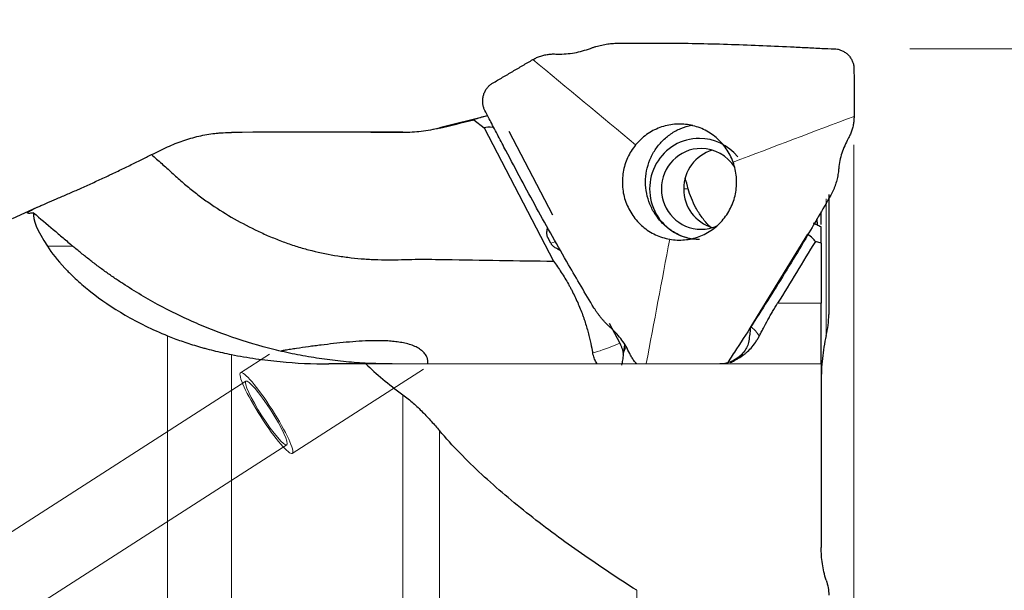
# Model space of a CAD drawing. Units: millimetres. Extents: x 566 to 698, y 358 to 464.
# Drawn here: x 644 to 664, y 432 to 443 of the extents above; entities that cross this region are included whole.
import ezdxf
from ezdxf.lldxf.tags import DXFTag

# ---------------------------------------------------------------- set-up
doc = ezdxf.new("R2010")
doc.units = ezdxf.units.MM
doc.layers.add('1', color=7, linetype='Continuous', true_color=0xffffff)
doc.styles.add('Arial Unicode MS', font='ARIALUNI.TTF')
tags = doc.linetypes.add('DASHED', pattern=[25.72, 12.86, -12.86]).pattern_tags.tags
tags[6:7] = [DXFTag(74, 4), DXFTag(75, 0), DXFTag(340, '0'), DXFTag(46, 0.0), DXFTag(50, 0.0), DXFTag(44, 0.0), DXFTag(45, 0.0)]
tags[4:5] = [DXFTag(74, 4), DXFTag(75, 0), DXFTag(340, '0'), DXFTag(46, 0.0), DXFTag(50, 0.0), DXFTag(44, 0.0), DXFTag(45, 0.0)]
doc.dimstyles.get("Standard").update_dxf_attribs({"dimtxt": 0.18, "dimasz": 0.18, "dimexe": 0.18, "dimexo": 0.0625, "dimgap": 0.09, "dimtad": 0, "dimtih": 1, "dimtoh": 1, "dimdec": 4, "dimzin": 0, "dimdsep": 46, "dimtxsty": 'Standard', "dimcen": 0.09, "dimadec": 0, "dimazin": 0, "dimtfac": 1, "dimtdec": 4, "dimtofl": 0, "dimtmove": 0, "dimatfit": 3, "dimfxl": 1, "dimtolj": 1, "dimtzin": 0, "dimarcsym": 0})

# ---------------------------------------------------------------- blocks, each defined once
blk = doc.blocks.new('_U1')
at = {"layer": '1', "color": 3, "lineweight": 13, "transparency": 16777216}
for p, q in [((660.599, 440.868), (660.599, 393.577)), ((600.499, 421.981), (600.499, 393.577)), ((600.499, 395.577), (603.499, 396.106)), ((660.599, 395.577), (657.599, 396.106)), ((600.499, 395.577), (660.599, 395.577)), ((600.499, 395.577), (603.499, 395.048)), ((660.599, 395.577), (657.599, 395.048))]:
    blk.add_line(p, q, dxfattribs=at)
at = {"layer": '1', "color": 3, "linetype": 'Continuous', "lineweight": 13, "transparency": 16777216, "insert": (626.841, 396.002), "char_height": 3.5, "attachment_point": 7, "line_spacing_factor": 1.069626, "style": 'Arial Unicode MS'}
blk.add_mtext('\\W1.0000;60.1', dxfattribs=at)
blk = doc.blocks.new('_OPEN')
at = {"color": 0, "linetype": 'ByBlock', "lineweight": -2}
for p, q in [((-1, 0.166667), (0, 0)), ((-1, -0.166667), (0, 0)), ((0, 0), (-1, 0))]:
    blk.add_line(p, q, dxfattribs=at)
blk = doc.blocks.new('_U2')
at = {"layer": '1', "color": 3, "lineweight": 13, "transparency": 16777216}
for p, q in [((660.599, 440.868), (660.599, 405.29)), ((622.499, 416.815), (622.499, 405.29)), ((622.499, 407.29), (625.499, 407.819)), ((660.599, 407.29), (657.599, 407.819)), ((622.499, 407.29), (660.599, 407.29)), ((622.499, 407.29), (625.499, 406.761)), ((660.599, 407.29), (657.599, 406.761))]:
    blk.add_line(p, q, dxfattribs=at)
at = {"layer": '1', "color": 3, "linetype": 'Continuous', "lineweight": 13, "transparency": 16777216, "insert": (637.841, 407.715), "char_height": 3.5, "attachment_point": 7, "line_spacing_factor": 1.069626, "style": 'Arial Unicode MS'}
blk.add_mtext('\\W1.0000;38.1', dxfattribs=at)
blk = doc.blocks.new('_U3')
at = {"layer": '1', "color": 3, "lineweight": 13, "transparency": 16777216}
for p, q in [((661.706, 442.769), (674.326, 442.769)), ((672.326, 442.769), (671.797, 439.769)), ((672.326, 442.769), (672.326, 417.364)), ((672.326, 442.769), (672.855, 439.769))]:
    blk.add_line(p, q, dxfattribs=at)
at = {"layer": '1', "color": 3, "linetype": 'Continuous', "lineweight": 13, "transparency": 16777216, "insert": (671.207, 419.739), "char_height": 3.5, "attachment_point": 7, "rotation": 90, "line_spacing_factor": 1.069626, "style": 'Arial Unicode MS'}
blk.add_mtext('\\W1.0000;%%c25.575', dxfattribs=at)
blk = doc.blocks.new('_U4')
at = {"layer": '1', "color": 3, "lineweight": 13, "transparency": 16777216}
for p, q in [((655.89, 444.379), (655.89, 453.325)), ((660.599, 443.868), (660.599, 453.325)), ((655.89, 451.325), (652.89, 451.854)), ((660.599, 451.325), (663.599, 451.854)), ((669.349, 451.325), (633.832, 451.325)), ((655.89, 451.325), (652.89, 450.796)), ((660.599, 451.325), (663.599, 450.796))]:
    blk.add_line(p, q, dxfattribs=at)
at = {"layer": '1', "color": 3, "linetype": 'Continuous', "lineweight": 13, "transparency": 16777216, "char_height": 3.5, "attachment_point": 7, "line_spacing_factor": 1.069626, "style": 'Arial Unicode MS'}
for s, insert in [('\\W1.0000;AP = ', (634.707, 451.75)), ('\\W1.0000;4.5', (647.151, 451.75))]:
    blk.add_mtext(s, dxfattribs=dict(at, insert=insert))

msp = doc.modelspace()

# ---------------------------------------------------------------- linework, layer by layer
at = {"layer": '1', "color": 7, "linetype": 'Continuous', "lineweight": 25}
for p, q in [((653.319, 441.437), (652.384, 441.204)), ((653.062, 441.36), (653.27, 441.205)), ((651.658, 441.115), (649.832, 441.115)), ((653.757, 441.135), (654.625, 439.477)), ((660.099, 439.88), (660.099, 437.505)), ((644.402, 439.624), (643.913, 439.396)), ((659.678, 439.094), (658.555, 437.263)), ((659.949, 438.918), (659.949, 439.243)), ((654.59, 438.916), (654.532, 439.027)), ((659.949, 438.918), (659.833, 438.947)), ((659.949, 438.918), (659.949, 437.73)), ((659.949, 436.53), (659.949, 437.73)), ((655.749, 437.329), (655.957, 436.933)), ((656.054, 436.9), (656.026, 436.723)), ((650.926, 436.524), (659.949, 436.531)), ((659.949, 436.531), (659.949, 432.884))]:
    msp.add_line(p, q, dxfattribs=at)
at = {"layer": '1', "color": 7, "linetype": 'Continuous', "lineweight": 18}
for p, q in [((652.384, 441.196), (652.384, 441.204)), ((651.658, 441.115), (651.658, 441.111)), ((657.224, 439.992), (657.314, 439.992)), ((660.049, 439.798), (660.049, 437.085)), ((644.614, 438.857), (645.118, 438.857)), ((654.59, 438.916), (654.68, 438.946)), ((659.086, 437.729), (659.949, 437.73)), ((646.996, 422.756), (646.996, 437.08)), ((656.026, 436.723), (656.079, 436.857)), ((648.264, 436.709), (648.264, 422.416)), ((651.658, 421.903), (651.658, 435.913)), ((652.384, 435.201), (652.384, 421.749)), ((656.292, 423.145), (656.292, 432.036))]:
    msp.add_line(p, q, dxfattribs=at)
at = {"layer": '1', "color": 163, "linetype": 'DASHED', "lineweight": 13, "ltscale": 0.1}
for p, q in [((648.441, 436.348), (649.016, 436.717)), ((652.065, 436.416), (649.467, 434.749)), ((639.488, 430.365), (648.549, 436.18)), ((649.359, 434.917), (640.99, 429.547))]:
    msp.add_line(p, q, dxfattribs=at)
at = {"layer": '1', "color": 7, "linetype": 'Continuous', "lineweight": 25}
msp.add_arc((651.658, 444.115), 3, 270, 284, dxfattribs=at)
for centre, major_axis, ratio, start_param, end_param in [((686.41, 420.77), (-34.166, 19.976), 0.168906, 6.111873, 6.141534), ((657.72, 437.589), (-4.539, 3.561), 0.151564, 6.046049, 6.171085), ((702.936, 351.217), (-170.858, 327.208), 0.006692, 1.288696, 1.297094), ((649.832, 428.615), (-70.891, 0), 0.176327, 4.686628, 4.734512), ((657.534, 439.993), (0, 1), 0.984808, 0, 3.142448), ((657.534, 439.993), (0, 1), 0.984808, 5.401351, 6.283185), ((657.569, 439.993), (0, -0.8), 0.984808, 3.142448, 6.283185), ((658.012, 439.993), (0, -0.8), 0.984808, 3.42637, 4.713245), ((657.569, 439.993), (0, -0.8), 0.984808, 2.135764, 3.142448), ((655.983, 428.616), (-0.012, 13.682), 0.17634, 5.694042, 5.723519), ((658.012, 439.993), (0, -0.8), 0.984808, 4.713245, 5.998353), ((675.706, 414.14), (-31.333, 25.455), 0.05823, 0.034155, 0.17997), ((657.569, 439.993), (0, -0.8), 0.984808, 0, 0.404257), ((657.25, 439.423), (-2.595, 0.542), 0.169281, 3.279298, 3.539461), ((717.654, 428.615), (-67.439, 9.378), 0.122556, 0.163353, 0.22496)]:
    msp.add_ellipse(centre, major_axis=major_axis, ratio=ratio, start_param=start_param, end_param=end_param, dxfattribs=at)
at = {"layer": '1', "color": 7, "linetype": 'Continuous', "lineweight": 18}
for centre, major_axis, ratio, start_param, end_param in [((656.591, 438.349), (2.131, -1.307), 0.091797, 0.11659, 0.458508), ((657.553, 437.909), (2.215, 1.159), 0.074696, 3.378613, 3.869296)]:
    msp.add_ellipse(centre, major_axis=major_axis, ratio=ratio, start_param=start_param, end_param=end_param, dxfattribs=at)
at = {"layer": '1', "color": 163, "linetype": 'DASHED', "lineweight": 13, "ltscale": 0.1}
for major_axis in [(-0.513, 0.8), (-0.405, 0.631)]:
    msp.add_ellipse((648.954, 435.549), major_axis=major_axis, ratio=0.138671, dxfattribs=at)
at = {"layer": '1', "color": 7, "linetype": 'Continuous', "lineweight": 25}
for points, knots in [([(654.687, 442.666), (654.742, 442.665), (654.853, 442.664), (655.018, 442.682), (655.18, 442.713), (655.284, 442.747), (655.336, 442.764)], [0, 0, 0, 0, 0.25029, 0.501132, 0.751393, 1, 1, 1, 1]), ([(655.374, 442.778), (655.392, 442.784), (655.429, 442.797), (655.485, 442.815), (655.542, 442.831), (655.6, 442.844), (655.659, 442.856), (655.717, 442.866), (655.776, 442.873), (655.833, 442.878), (655.871, 442.879), (655.89, 442.879)], [0, 0, 0, 0, 0.110266, 0.221301, 0.332832, 0.444604, 0.556387, 0.667975, 0.779193, 0.889901, 1, 1, 1, 1]), ([(655.89, 442.879), (656.209, 442.883), (656.735, 442.886), (657.469, 442.877), (658.092, 442.861), (658.715, 442.837), (659.234, 442.814), (659.597, 442.796), (659.805, 442.786), (659.988, 442.776), (660.124, 442.772), (660.206, 442.769)], [0, 0, 0, 0, 0.221418, 0.365983, 0.510548, 0.655113, 0.799678, 0.87196, 0.908102, 0.944243, 1, 1, 1, 1]), ([(660.206, 442.769), (660.227, 442.768), (660.271, 442.764), (660.336, 442.746), (660.4, 442.716), (660.458, 442.674), (660.509, 442.623), (660.55, 442.563), (660.578, 442.499), (660.596, 442.433), (660.598, 442.389), (660.599, 442.368)], [0, 0, 0, 0, 0.103523, 0.212416, 0.325588, 0.441536, 0.55846, 0.674438, 0.787636, 0.896516, 1, 1, 1, 1]), ([(654.235, 442.556), (654.247, 442.563), (654.271, 442.577), (654.31, 442.595), (654.349, 442.612), (654.39, 442.626), (654.431, 442.638), (654.473, 442.649), (654.516, 442.656), (654.559, 442.662), (654.602, 442.666), (654.644, 442.667), (654.672, 442.666), (654.687, 442.666)], [0, 0, 0, 0, 0.089846, 0.180377, 0.271431, 0.362844, 0.454453, 0.546103, 0.637642, 0.728926, 0.819825, 0.910217, 1, 1, 1, 1]), ([(653.286, 441.543), (653.277, 441.562), (653.258, 441.602), (653.243, 441.668), (653.238, 441.738), (653.245, 441.81), (653.264, 441.88), (653.294, 441.945), (653.335, 442.003), (653.382, 442.051), (653.418, 442.075), (653.436, 442.087)], [0, 0, 0, 0, 0.103523, 0.212416, 0.325588, 0.441536, 0.55846, 0.674438, 0.787636, 0.896516, 1, 1, 1, 1]), ([(655.445, 437.637), (655.275, 437.919), (654.997, 438.388), (654.621, 439.048), (654.308, 439.613), (654.002, 440.181), (653.75, 440.656), (653.575, 440.989), (653.475, 441.18), (653.387, 441.349), (653.324, 441.469), (653.286, 441.543)], [0, 0, 0, 0, 0.221418, 0.365983, 0.510548, 0.655113, 0.799678, 0.87196, 0.908102, 0.944243, 1, 1, 1, 1]), ([(660.6, 441.43), (660.6, 441.416), (660.599, 441.388), (660.596, 441.345), (660.591, 441.302), (660.584, 441.26), (660.575, 441.218), (660.564, 441.177), (660.551, 441.137), (660.536, 441.097), (660.52, 441.059), (660.503, 441.022), (660.49, 440.999), (660.484, 440.988)], [0, 0, 0, 0, 0.089846, 0.180377, 0.271431, 0.362844, 0.454453, 0.546103, 0.637642, 0.728926, 0.819825, 0.910217, 1, 1, 1, 1]), ([(658.204, 440.523), (658.17, 440.617), (658.124, 440.707), (658.01, 440.871), (657.943, 440.946), (657.791, 441.074), (657.707, 441.129), (657.527, 441.213), (657.432, 441.243), (657.238, 441.278), (657.138, 441.282), (656.941, 441.264), (656.844, 441.242), (656.658, 441.173), (656.57, 441.126), (656.408, 441.01), (656.335, 440.942), (656.272, 440.865)], [0, 0, 0, 0, 0.125, 0.125, 0.25, 0.25, 0.375, 0.375, 0.5, 0.5, 0.625, 0.625, 0.75, 0.75, 0.875, 0.875, 1, 1, 1, 1]), ([(657.396, 438.996), (657.391, 438.997), (657.386, 438.998), (657.308, 439.014), (657.237, 439.036), (657.1, 439.093), (657.034, 439.129), (656.911, 439.213), (656.853, 439.26), (656.748, 439.367), (656.701, 439.425), (656.618, 439.55), (656.583, 439.617), (656.526, 439.756), (656.505, 439.828), (656.476, 439.976), (656.468, 440.051), (656.468, 440.202), (656.475, 440.277), (656.504, 440.425), (656.526, 440.497), (656.582, 440.636), (656.617, 440.703), (656.7, 440.828), (656.747, 440.887), (656.852, 440.993), (656.909, 441.041), (657.032, 441.125), (657.098, 441.161), (657.235, 441.218), (657.306, 441.24), (657.386, 441.257), (657.394, 441.258), (657.402, 441.26)], [0, 0, 0, 0, 0.004921, 0.004921, 0.075475, 0.075475, 0.146029, 0.146029, 0.216584, 0.216584, 0.287138, 0.287138, 0.357692, 0.357692, 0.428246, 0.428246, 0.4988, 0.4988, 0.569355, 0.569355, 0.639909, 0.639909, 0.710463, 0.710463, 0.781017, 0.781017, 0.851571, 0.851571, 0.922126, 0.922126, 0.99268, 0.99268, 1, 1, 1, 1]), ([(646.996, 440.824), (647.096, 440.871), (647.197, 440.912), (647.403, 440.983), (647.507, 441.013), (647.719, 441.061), (647.826, 441.08), (647.962, 441.095), (647.99, 441.098), (648.045, 441.103), (648.127, 441.109), (648.209, 441.112), (648.264, 441.112)], [0, 0, 0, 0, 0.25, 0.25, 0.5, 0.5, 0.75, 0.75, 0.8125, 0.8125, 0.875, 1, 1, 1, 1]), ([(656.272, 440.865), (656.208, 440.788), (656.155, 440.702), (656.072, 440.52), (656.042, 440.424), (656.008, 440.226), (656.004, 440.125), (656.021, 439.925), (656.043, 439.826), (656.111, 439.638), (656.157, 439.548), (656.271, 439.384), (656.339, 439.309), (656.49, 439.181), (656.574, 439.126), (656.754, 439.042), (656.849, 439.012), (656.946, 438.995)], [0, 0, 0, 0, 0.125, 0.125, 0.25, 0.25, 0.375, 0.375, 0.5, 0.5, 0.625, 0.625, 0.75, 0.75, 0.875, 0.875, 1, 1, 1, 1]), ([(660.484, 440.988), (660.46, 440.942), (660.411, 440.85), (660.357, 440.703), (660.316, 440.553), (660.303, 440.45), (660.296, 440.398)], [0, 0, 0, 0, 0.25029, 0.501132, 0.751393, 1, 1, 1, 1]), ([(644.341, 439.518), (644.308, 439.512), (644.268, 439.507), (644.243, 439.507), (644.23, 439.509), (644.225, 439.51), (644.216, 439.515), (644.218, 439.522), (644.237, 439.539), (644.253, 439.549), (644.289, 439.569), (644.303, 439.577), (644.334, 439.592), (644.368, 439.609), (644.409, 439.627), (644.442, 439.642), (644.453, 439.647), (644.477, 439.658), (644.489, 439.663), (644.552, 439.691), (644.607, 439.715), (644.696, 439.753), (644.727, 439.767), (644.775, 439.787), (644.792, 439.794), (644.825, 439.809), (644.842, 439.816), (644.927, 439.852), (644.998, 439.883), (645.108, 439.931), (645.145, 439.947), (645.202, 439.972), (645.221, 439.981), (645.26, 439.998), (645.279, 440.007), (645.377, 440.05), (645.456, 440.086), (645.615, 440.158), (645.695, 440.195), (645.796, 440.242), (645.816, 440.252), (645.856, 440.271), (645.917, 440.299), (645.976, 440.327), (646.094, 440.384), (646.172, 440.422), (646.286, 440.477), (646.324, 440.496), (646.398, 440.533), (646.508, 440.587), (646.61, 440.639), (646.675, 440.671)], [0, 0, 0, 0, 0.0625, 0.09375, 0.09375, 0.125, 0.125, 0.1875, 0.1875, 0.25, 0.25, 0.28125, 0.28125, 0.3125, 0.34375, 0.34375, 0.359375, 0.359375, 0.375, 0.375, 0.4375, 0.4375, 0.46875, 0.46875, 0.484375, 0.484375, 0.5, 0.5, 0.5625, 0.5625, 0.59375, 0.59375, 0.609375, 0.609375, 0.625, 0.625, 0.6875, 0.6875, 0.75, 0.75, 0.765625, 0.765625, 0.78125, 0.8125, 0.8125, 0.875, 0.875, 0.90625, 0.90625, 0.9375, 1, 1, 1, 1]), ([(646.675, 440.671), (646.744, 440.613), (646.812, 440.554), (646.913, 440.464), (646.947, 440.434), (647.014, 440.374), (647.047, 440.344), (647.114, 440.283), (647.147, 440.252), (647.214, 440.192), (647.248, 440.162), (647.35, 440.074), (647.419, 440.016), (647.558, 439.904), (647.629, 439.85), (647.773, 439.745), (647.846, 439.695), (648.068, 439.547), (648.219, 439.454), (648.529, 439.281), (648.688, 439.201), (648.891, 439.107), (648.931, 439.089), (649.013, 439.053), (649.055, 439.036), (649.179, 438.985), (649.345, 438.921), (649.513, 438.865), (649.683, 438.813), (649.768, 438.79), (650.024, 438.726), (650.197, 438.692), (650.458, 438.651), (650.546, 438.639), (650.721, 438.619), (650.854, 438.606), (650.987, 438.598), (651.076, 438.593), (651.121, 438.591), (651.254, 438.587), (651.344, 438.587), (651.522, 438.588), (651.611, 438.59), (651.79, 438.594), (651.879, 438.596), (652.013, 438.598), (652.058, 438.598), (652.147, 438.598), (652.191, 438.597), (652.325, 438.596), (652.414, 438.594), (652.861, 438.586), (653.217, 438.58), (653.931, 438.57), (654.288, 438.565), (654.645, 438.56)], [0, 0, 0, 0, 0.03125, 0.03125, 0.046875, 0.046875, 0.0625, 0.0625, 0.078125, 0.078125, 0.09375, 0.09375, 0.125, 0.125, 0.15625, 0.15625, 0.1875, 0.1875, 0.25, 0.25, 0.3125, 0.3125, 0.328125, 0.328125, 0.34375, 0.34375, 0.375, 0.40625, 0.40625, 0.4375, 0.4375, 0.5, 0.5, 0.53125, 0.53125, 0.5625, 0.578125, 0.578125, 0.59375, 0.59375, 0.625, 0.625, 0.65625, 0.65625, 0.6875, 0.6875, 0.703125, 0.703125, 0.71875, 0.71875, 0.75, 0.75, 0.875, 0.875, 1, 1, 1, 1]), ([(656.946, 438.995), (657.044, 438.977), (657.143, 438.973), (657.34, 438.991), (657.437, 439.013), (657.623, 439.082), (657.711, 439.129), (657.873, 439.245), (657.946, 439.313), (658.073, 439.467), (658.126, 439.553), (658.21, 439.735), (658.239, 439.831), (658.273, 440.029), (658.277, 440.13), (658.26, 440.33), (658.238, 440.429), (658.204, 440.523)], [0, 0, 0, 0, 0.125, 0.125, 0.25, 0.25, 0.375, 0.375, 0.5, 0.5, 0.625, 0.625, 0.75, 0.75, 0.875, 0.875, 1, 1, 1, 1]), ([(660.292, 440.36), (660.29, 440.342), (660.286, 440.305), (660.276, 440.249), (660.265, 440.193), (660.251, 440.137), (660.234, 440.081), (660.214, 440.026), (660.192, 439.971), (660.167, 439.918), (660.148, 439.883), (660.138, 439.866)], [0, 0, 0, 0, 0.110266, 0.221301, 0.332832, 0.444604, 0.556387, 0.667975, 0.779193, 0.889901, 1, 1, 1, 1]), ([(657.751, 439.234), (657.75, 439.236), (657.748, 439.237), (657.717, 439.269), (657.689, 439.3), (657.649, 439.347), (657.636, 439.363), (657.611, 439.395), (657.599, 439.411), (657.541, 439.491), (657.5, 439.554), (657.43, 439.681), (657.401, 439.744), (657.351, 439.869), (657.33, 439.931), (657.314, 439.992)], [0, 0, 0, 0, 0.005964, 0.005964, 0.130218, 0.130218, 0.192346, 0.192346, 0.254473, 0.254473, 0.502982, 0.502982, 0.751491, 0.751491, 1, 1, 1, 1]), ([(660.138, 439.866), (659.975, 439.58), (659.702, 439.109), (659.31, 438.458), (658.97, 437.909), (658.624, 437.365), (658.332, 436.913), (658.154, 436.639), (658.093, 436.545), (658.091, 436.541)], [0, 0, 0, 0, 0.253113, 0.418371, 0.583629, 0.748888, 0.914146, 0.996775, 1, 1, 1, 1]), ([(644.341, 439.518), (644.47, 439.407), (644.6, 439.297), (644.794, 439.132), (644.859, 439.077), (644.956, 438.995), (644.988, 438.967), (645.053, 438.912), (645.086, 438.884), (645.118, 438.857)], [0, 0, 0, 0, 0.5, 0.5, 0.75, 0.75, 0.875, 0.875, 1, 1, 1, 1]), ([(659.949, 439.286), (659.949, 439.287), (659.949, 439.289), (659.949, 439.31), (659.949, 439.331), (659.949, 439.374), (659.949, 439.397), (659.949, 439.431), (659.949, 439.443), (659.949, 439.466), (659.949, 439.478), (659.949, 439.507), (659.949, 439.524), (659.949, 439.54)], [0, 0, 0, 0, 0.014816, 0.014816, 0.281732, 0.281732, 0.548648, 0.548648, 0.682106, 0.682106, 0.815564, 0.815564, 1, 1, 1, 1]), ([(659.79, 439.322), (659.8, 439.316), (659.81, 439.309), (659.833, 439.297), (659.846, 439.29), (659.886, 439.27), (659.916, 439.257), (659.949, 439.243)], [0, 0, 0, 0, 0.25, 0.25, 0.5, 0.5, 1, 1, 1, 1]), ([(659.878, 439.273), (659.874, 439.301), (659.871, 439.331), (659.866, 439.374), (659.865, 439.386), (659.864, 439.397)], [0, 0, 0, 0, 0.736037, 0.736037, 1, 1, 1, 1]), ([(654.532, 439.027), (654.529, 439.033), (654.527, 439.039), (654.522, 439.051), (654.52, 439.057), (654.516, 439.075), (654.514, 439.086), (654.512, 439.108), (654.512, 439.118), (654.513, 439.138), (654.514, 439.148), (654.517, 439.177), (654.521, 439.196), (654.526, 439.217), (654.527, 439.221), (654.528, 439.224)], [0, 0, 0, 0, 0.078394, 0.078394, 0.156789, 0.156789, 0.313577, 0.313577, 0.470366, 0.470366, 0.627155, 0.627155, 0.940732, 0.940732, 1, 1, 1, 1]), ([(644.614, 438.857), (644.701, 438.723), (644.815, 438.577), (644.977, 438.404), (644.995, 438.385), (645.033, 438.346), (645.052, 438.326), (645.112, 438.267), (645.236, 438.149), (645.375, 438.031), (645.674, 437.795), (645.9, 437.639), (646.407, 437.345), (646.688, 437.205), (646.996, 437.08)], [0, 0, 0, 0, 0.25, 0.25, 0.28125, 0.28125, 0.3125, 0.3125, 0.375, 0.5, 0.5, 0.75, 0.75, 1, 1, 1, 1]), ([(651.448, 436.523), (651.376, 436.523), (651.304, 436.524), (651.16, 436.527), (651.088, 436.529), (650.872, 436.538), (650.729, 436.548), (650.443, 436.573), (650.3, 436.589), (650.016, 436.627), (649.874, 436.649), (649.661, 436.687), (649.59, 436.7), (649.449, 436.729), (649.379, 436.744), (649.168, 436.791), (649.029, 436.826), (648.613, 436.939), (648.339, 437.027), (648.001, 437.152), (647.933, 437.178), (647.799, 437.231), (647.733, 437.258), (647.534, 437.342), (647.403, 437.4), (647.015, 437.584), (646.763, 437.717), (646.394, 437.934), (646.273, 438.008), (646.093, 438.125), (646.033, 438.164), (645.915, 438.244), (645.856, 438.285), (645.739, 438.368), (645.682, 438.41), (645.567, 438.496), (645.453, 438.583), (645.34, 438.673), (645.256, 438.741), (645.229, 438.764), (645.173, 438.81), (645.145, 438.833), (645.118, 438.857)], [0, 0, 0, 0, 0.03125, 0.03125, 0.0625, 0.0625, 0.125, 0.125, 0.1875, 0.1875, 0.25, 0.25, 0.28125, 0.28125, 0.3125, 0.3125, 0.375, 0.375, 0.5, 0.5, 0.53125, 0.53125, 0.5625, 0.5625, 0.625, 0.625, 0.75, 0.75, 0.8125, 0.8125, 0.84375, 0.84375, 0.875, 0.875, 0.90625, 0.90625, 0.9375, 0.96875, 0.96875, 0.984375, 0.984375, 1, 1, 1, 1]), ([(654.775, 438.774), (654.766, 438.778), (654.758, 438.782), (654.731, 438.796), (654.712, 438.806), (654.685, 438.823), (654.675, 438.829), (654.657, 438.842), (654.648, 438.849), (654.635, 438.861), (654.63, 438.865), (654.622, 438.873), (654.617, 438.878), (654.609, 438.888), (654.605, 438.893), (654.597, 438.904), (654.594, 438.91), (654.59, 438.916)], [0, 0, 0, 0, 0.132289, 0.132289, 0.421526, 0.421526, 0.566145, 0.566145, 0.710763, 0.710763, 0.783072, 0.783072, 0.855382, 0.855382, 0.927691, 0.927691, 1, 1, 1, 1]), ([(654.645, 438.56), (654.697, 438.487), (654.748, 438.413), (654.847, 438.261), (654.894, 438.184), (654.951, 438.084), (654.962, 438.063), (654.984, 438.023), (655.016, 437.962), (655.047, 437.902), (655.106, 437.78), (655.141, 437.699), (655.19, 437.577), (655.206, 437.537), (655.228, 437.476), (655.235, 437.455), (655.249, 437.415), (655.282, 437.314), (655.31, 437.218), (655.339, 437.107), (655.348, 437.07), (655.365, 436.999), (655.373, 436.965), (655.396, 436.863), (655.408, 436.801), (655.42, 436.743)], [0, 0, 0, 0, 0.125, 0.125, 0.25, 0.25, 0.28125, 0.28125, 0.3125, 0.375, 0.375, 0.5, 0.5, 0.5625, 0.5625, 0.59375, 0.59375, 0.625, 0.75, 0.75, 0.8125, 0.8125, 0.875, 0.875, 1, 1, 1, 1]), ([(658.721, 437.073), (658.728, 437.086), (658.735, 437.099), (658.748, 437.125), (658.769, 437.165), (658.79, 437.205), (658.832, 437.285), (658.862, 437.34), (658.908, 437.423), (658.923, 437.452), (658.955, 437.508), (658.971, 437.535), (659.019, 437.619), (659.052, 437.674), (659.086, 437.729)], [0, 0, 0, 0, 0.0625, 0.0625, 0.125, 0.25, 0.25, 0.5, 0.5, 0.625, 0.625, 0.75, 0.75, 1, 1, 1, 1]), ([(655.771, 437.244), (655.758, 437.256), (655.732, 437.28), (655.693, 437.319), (655.654, 437.359), (655.616, 437.401), (655.579, 437.445), (655.543, 437.491), (655.509, 437.538), (655.476, 437.587), (655.455, 437.62), (655.445, 437.637)], [0, 0, 0, 0, 0.110266, 0.221301, 0.332832, 0.444604, 0.556387, 0.667975, 0.779193, 0.889901, 1, 1, 1, 1]), ([(660.049, 437.085), (660.065, 437.154), (660.078, 437.223), (660.094, 437.363), (660.099, 437.434), (660.099, 437.505)], [0, 0, 0, 0, 0.5, 0.5, 1, 1, 1, 1]), ([(656.154, 436.729), (656.131, 436.775), (656.085, 436.869), (656, 436.997), (655.906, 437.116), (655.834, 437.185), (655.798, 437.22)], [0, 0, 0, 0, 0.25029, 0.501132, 0.751393, 1, 1, 1, 1]), ([(658.545, 437.248), (658.543, 437.218), (658.541, 437.19), (658.537, 437.149), (658.535, 437.135), (658.533, 437.109), (658.531, 437.096), (658.523, 437.033), (658.515, 436.988), (658.507, 436.948)], [0, 0, 0, 0, 0.25, 0.25, 0.375, 0.375, 0.5, 0.5, 1, 1, 1, 1]), ([(646.996, 437.08), (647.082, 437.046), (647.172, 437.011), (647.362, 436.944), (647.463, 436.912), (647.596, 436.872), (647.624, 436.864), (647.678, 436.848), (647.761, 436.825), (647.846, 436.803), (648.02, 436.76), (648.14, 436.733), (648.264, 436.709)], [0, 0, 0, 0, 0.25, 0.25, 0.5, 0.5, 0.5625, 0.5625, 0.625, 0.75, 0.75, 1, 1, 1, 1]), ([(652.148, 436.524), (652.149, 436.527), (652.149, 436.529), (652.152, 436.541), (652.153, 436.551), (652.154, 436.581), (652.152, 436.602), (652.144, 436.629), (652.143, 436.635), (652.139, 436.646), (652.137, 436.652), (652.129, 436.669), (652.124, 436.68), (652.104, 436.714), (652.086, 436.736), (652.06, 436.763), (652.054, 436.769), (652.042, 436.779), (652.036, 436.785), (652.017, 436.8), (652.004, 436.81), (651.961, 436.839), (651.93, 436.856), (651.861, 436.887), (651.825, 436.9), (651.749, 436.922), (651.711, 436.932), (651.651, 436.944), (651.63, 436.947), (651.59, 436.954), (651.569, 436.957), (651.508, 436.965), (651.466, 436.97), (651.383, 436.976), (651.342, 436.979), (651.258, 436.982), (651.215, 436.983), (651.131, 436.984), (651.088, 436.983), (650.96, 436.98), (650.875, 436.976), (650.706, 436.966), (650.622, 436.959), (650.454, 436.943), (650.37, 436.935), (650.203, 436.916), (650.12, 436.906), (649.995, 436.891), (649.954, 436.886), (649.871, 436.875), (649.83, 436.869), (649.707, 436.853), (649.627, 436.841), (649.509, 436.823), (649.471, 436.818), (649.396, 436.806), (649.359, 436.799), (649.3, 436.789), (649.277, 436.785), (649.254, 436.781)], [0, 0, 0, 0, 0.004796, 0.004796, 0.023103, 0.023103, 0.059717, 0.059717, 0.068871, 0.068871, 0.078024, 0.078024, 0.096331, 0.096331, 0.132945, 0.132945, 0.142099, 0.142099, 0.151252, 0.151252, 0.169559, 0.169559, 0.206173, 0.206173, 0.242787, 0.242787, 0.279401, 0.279401, 0.297708, 0.297708, 0.316015, 0.316015, 0.352629, 0.352629, 0.389243, 0.389243, 0.425857, 0.425857, 0.462471, 0.462471, 0.535699, 0.535699, 0.608926, 0.608926, 0.682154, 0.682154, 0.755382, 0.755382, 0.791996, 0.791996, 0.82861, 0.82861, 0.901838, 0.901838, 0.938452, 0.938452, 0.975066, 0.975066, 1, 1, 1, 1]), ([(655.957, 436.933), (655.962, 436.924), (655.966, 436.914), (655.975, 436.895), (655.984, 436.876), (655.991, 436.858), (655.998, 436.839), (656.001, 436.829), (656.009, 436.802), (656.014, 436.784), (656.019, 436.759), (656.021, 436.75), (656.023, 436.734), (656.024, 436.726), (656.025, 436.718)], [0, 0, 0, 0, 0.125, 0.125, 0.25, 0.375, 0.375, 0.5, 0.5, 0.75, 0.75, 0.875, 0.875, 1, 1, 1, 1]), ([(657.937, 436.528), (657.953, 436.528), (657.969, 436.529), (658.002, 436.532), (658.02, 436.535), (658.072, 436.544), (658.109, 436.553), (658.164, 436.571), (658.182, 436.577), (658.219, 436.592), (658.237, 436.6), (658.291, 436.626), (658.327, 436.645), (658.379, 436.679), (658.397, 436.692), (658.431, 436.717), (658.448, 436.731), (658.497, 436.773), (658.529, 436.804), (658.59, 436.872), (658.618, 436.908), (658.659, 436.967), (658.672, 436.988), (658.698, 437.03), (658.71, 437.051), (658.721, 437.073)], [0, 0, 0, 0, 0.0625, 0.0625, 0.125, 0.125, 0.25, 0.25, 0.3125, 0.3125, 0.375, 0.375, 0.5, 0.5, 0.5625, 0.5625, 0.625, 0.625, 0.75, 0.75, 0.875, 0.875, 0.9375, 0.9375, 1, 1, 1, 1]), ([(658.507, 436.948), (658.503, 436.93), (658.498, 436.913), (658.489, 436.887), (658.486, 436.879), (658.478, 436.861), (658.474, 436.853), (658.452, 436.81), (658.43, 436.777), (658.388, 436.729), (658.373, 436.713), (658.348, 436.69), (658.34, 436.683), (658.322, 436.668), (658.313, 436.66), (658.266, 436.625), (658.225, 436.598), (658.168, 436.57), (658.158, 436.565), (658.148, 436.56)], [0, 0, 0, 0, 0.118635, 0.118635, 0.177952, 0.177952, 0.237269, 0.237269, 0.474538, 0.474538, 0.593173, 0.593173, 0.65249, 0.65249, 0.711807, 0.711807, 0.949076, 0.949076, 1, 1, 1, 1]), ([(660.049, 437.085), (660.031, 437.009), (660.016, 436.934), (659.991, 436.782), (659.981, 436.706), (659.956, 436.477), (659.949, 436.324), (659.949, 436.17)], [0, 0, 0, 0, 0.25, 0.25, 0.5, 0.5, 1, 1, 1, 1]), ([(655.51, 436.524), (655.503, 436.534), (655.496, 436.545), (655.474, 436.582), (655.461, 436.611), (655.438, 436.672), (655.428, 436.706), (655.42, 436.743)], [0, 0, 0, 0, 0.182046, 0.182046, 0.591023, 0.591023, 1, 1, 1, 1]), ([(656.025, 436.718), (656.021, 436.674), (656.016, 436.634), (656.006, 436.562), (656, 436.53), (655.993, 436.5)], [0, 0, 0, 0, 0.5, 0.5, 1, 1, 1, 1]), ([(656.292, 436.526), (656.292, 436.526), (656.282, 436.536), (656.264, 436.557), (656.237, 436.589), (656.213, 436.623), (656.191, 436.658), (656.171, 436.693), (656.159, 436.717), (656.154, 436.729)], [0, 0, 0, 0, 0.000774, 0.16864, 0.336303, 0.5035, 0.66999, 0.835553, 1, 1, 1, 1]), ([(658.148, 436.55), (658.176, 436.563), (658.267, 436.608), (658.346, 436.666), (658.399, 436.715)], [0, 0, 0, 0, 0.302888, 1, 1, 1, 1]), ([(648.264, 436.709), (648.423, 436.677), (648.583, 436.65), (648.903, 436.603), (649.063, 436.584), (649.546, 436.538), (649.869, 436.523), (650.194, 436.523)], [0, 0, 0, 0, 0.25, 0.25, 0.5, 0.5, 1, 1, 1, 1]), ([(651.658, 435.913), (651.695, 435.886), (651.73, 435.858), (651.799, 435.802), (651.832, 435.774), (651.929, 435.688), (651.99, 435.629), (652.108, 435.509), (652.166, 435.448), (652.277, 435.326), (652.331, 435.264), (652.384, 435.201)], [0, 0, 0, 0, 0.125, 0.125, 0.25, 0.25, 0.5, 0.5, 0.75, 0.75, 1, 1, 1, 1]), ([(656.292, 432.036), (655.919, 432.273), (655.555, 432.515), (655.023, 432.887), (654.849, 433.012), (654.506, 433.266), (654.337, 433.395), (654.006, 433.656), (653.844, 433.788), (653.528, 434.057), (653.373, 434.194), (653.073, 434.472), (652.928, 434.614), (652.647, 434.903), (652.512, 435.05), (652.384, 435.201)], [0, 0, 0, 0, 0.25, 0.25, 0.375, 0.375, 0.5, 0.5, 0.625, 0.625, 0.75, 0.75, 0.875, 0.875, 1, 1, 1, 1]), ([(660.049, 432.237), (660.031, 432.292), (660.016, 432.346), (659.991, 432.455), (659.981, 432.509), (659.956, 432.671), (659.949, 432.778), (659.949, 432.884)], [0, 0, 0, 0, 0.25, 0.25, 0.5, 0.5, 1, 1, 1, 1]), ([(660.049, 432.237), (660.065, 432.186), (660.078, 432.136), (660.094, 432.037), (660.099, 431.988), (660.099, 431.939)], [0, 0, 0, 0, 0.5, 0.5, 1, 1, 1, 1])]:
    msp.add_open_spline(points, degree=3, knots=knots, dxfattribs=at)
for points, degree in [([(655.336, 442.764), (655.349, 442.769), (655.361, 442.773), (655.374, 442.778)], 3), ([(653.436, 442.087), (654.235, 442.556)], 1), ([(660.599, 442.368), (660.6, 441.43)], 1), ([(652.384, 441.196), (652.61, 441.251), (652.836, 441.306), (653.062, 441.36)], 3), ([(652.384, 441.196), (652.265, 441.167), (652.024, 441.124), (651.781, 441.11), (651.658, 441.111)], 3), ([(646.675, 440.671), (646.782, 440.722), (646.889, 440.773), (646.996, 440.824)], 3), ([(660.296, 440.398), (660.294, 440.386), (660.293, 440.373), (660.292, 440.36)], 3), ([(659.833, 438.947), (659.584, 438.541), (659.335, 438.135), (659.086, 437.729)], 3), ([(655.798, 437.22), (655.789, 437.228), (655.78, 437.236), (655.771, 437.244)], 3), ([(658.555, 437.263), (658.552, 437.258), (658.548, 437.253), (658.545, 437.248)], 3)]:
    msp.add_open_spline(points, degree=degree, dxfattribs=at)
at = {"layer": '1', "color": 7, "linetype": 'Continuous', "lineweight": 18}
for points in [[(654.235, 442.556), (654.914, 441.992), (655.593, 441.429), (656.272, 440.865)], [(660.6, 441.43), (659.801, 441.128), (659.003, 440.825), (658.204, 440.523)], [(656.946, 438.995), (656.792, 438.172), (656.637, 437.35), (656.482, 436.528)]]:
    msp.add_open_spline(points, degree=3, dxfattribs=at)
at = {"layer": '1', "color": 7, "linetype": 'Continuous', "lineweight": 25}
for points, weights in [([(656.025, 436.718), (656.026, 436.721), (656.026, 436.723)], [0.500000123739, 0.499999876261, 0.500000123739]), ([(650.926, 436.524), (650.56, 436.523), (650.194, 436.523)], [0.505328108625, 0.494671891375, 0.505328108625])]:
    msp.add_rational_spline(points, weights, degree=2, dxfattribs=at)

# ---------------------------------------------------------------- dimensions: what is measured, and where the dimension line sits
at = {"layer": '1', "color": 3, "linetype": 'Continuous', "lineweight": 13}
dim = msp.add_linear_dim(base=(660.599, 451.325), p1=(655.89, 442.879), p2=(660.599, 442.368), text='\\C3;\\H3.50;\\fArial Unicode MS|b0|i0;AP = \\fArial Unicode MS|b0|i0;\\H3.50;\\C3; \\C3;4.5 ', dimstyle='Standard', override={"dimtxt": 3.5, "dimasz": 3, "dimexe": 2, "dimexo": 1.5, "dimgap": 1.75, "dimtad": 1, "dimtih": 1, "dimtoh": 0, "dimdec": 2, "dimlfac": 1, "dimzin": 8, "dimdsep": 46, "dimlunit": 2, "dimpost": '', "dimtxsty": 'Arial Unicode MS', "dimblk1": 'OPEN', "dimblk2": 'OPEN', "dimsah": 1, "dimse1": 0, "dimse2": 0, "dimsd1": 0, "dimsd2": 0, "dimclrd": 3, "dimclre": 3, "dimclrt": 3, "dimtol": 0, "dimtm": -0.1, "dimtfac": 0.714286, "dimtdec": 3, "dimtofl": 1, "dimtmove": 0, "dimatfit": 2, "dimtzin": 8, "dimlwd": 13, "dimlwe": 13}, dxfattribs=at)
dim.commit()
dim.dimension.update_dxf_attribs({"geometry": '_U4', "text_midpoint": (640.357, 451.325), "dimtype": 160})
dim = msp.add_linear_dim(base=(672.326, 415.603), p1=(660.206, 442.769), p2=(656.292, 415.603), angle=90, text='\\C3;%%c25.575', dimstyle='Standard', override={"dimtxt": 3.5, "dimasz": 3, "dimexe": 2, "dimexo": 1.5, "dimgap": 1.75, "dimtad": 1, "dimtih": 0, "dimtoh": 0, "dimdec": 2, "dimlfac": 1, "dimzin": 8, "dimdsep": 46, "dimlunit": 2, "dimpost": '', "dimtxsty": 'Arial Unicode MS', "dimblk1": 'OPEN', "dimblk2": 'OPEN', "dimsah": 1, "dimse2": 1, "dimsd1": 0, "dimsd2": 1, "dimclrd": 3, "dimclre": 3, "dimclrt": 3, "dimtol": 0, "dimtm": -0.1, "dimtfac": 0.714286, "dimtdec": 3, "dimtofl": 1, "dimtmove": 0, "dimatfit": 2, "dimtzin": 8, "dimlwd": 13, "dimlwe": 13}, dxfattribs=at)
dim.commit()
dim.dimension.update_dxf_attribs({"geometry": '_U3', "text_midpoint": (672.326, 428.243), "dimtype": 160})
for base, p1, picture, middle in [((660.599, 395.577), (600.499, 423.481), '_U1', (630.549, 395.577)), ((660.599, 407.29), (622.499, 418.315), '_U2', (641.549, 407.29))]:
    dim = msp.add_linear_dim(base=base, p1=p1, p2=(660.599, 442.368), dimstyle='Standard', override={"dimtxt": 3.5, "dimasz": 3, "dimexe": 2, "dimexo": 1.5, "dimgap": 1.75, "dimtad": 1, "dimtih": 1, "dimtoh": 0, "dimdec": 2, "dimlfac": 1, "dimzin": 8, "dimdsep": 46, "dimlunit": 2, "dimtxsty": 'Arial Unicode MS', "dimblk1": 'OPEN', "dimblk2": 'OPEN', "dimsah": 1, "dimse1": 0, "dimse2": 0, "dimsd1": 0, "dimsd2": 0, "dimclrd": 3, "dimclre": 3, "dimclrt": 3, "dimtol": 0, "dimtm": -0.1, "dimtfac": 0.714286, "dimtdec": 3, "dimtofl": 1, "dimtmove": 0, "dimatfit": 2, "dimtzin": 8, "dimlwd": 13, "dimlwe": 13}, dxfattribs=at)
    dim.commit()
    dim.dimension.update_dxf_attribs({"geometry": picture, "text_midpoint": middle, "dimtype": 160})

doc.saveas('drawing.dxf')
